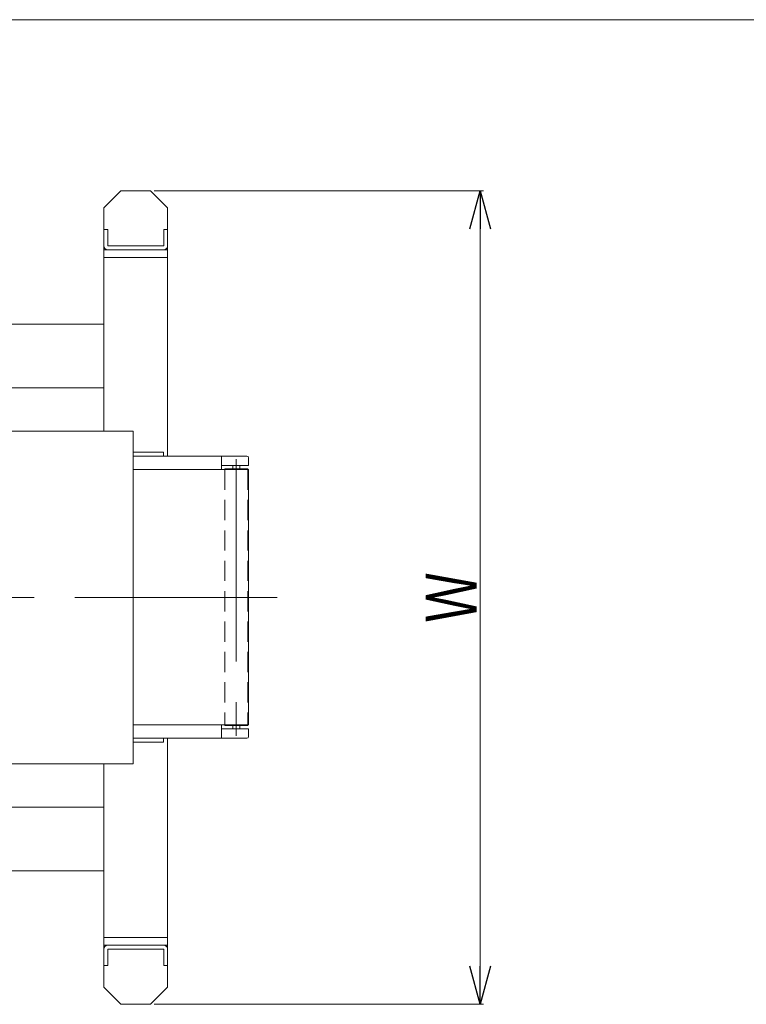
# Model space of a CAD drawing. Units: millimetres. Extents: x -2955 to 2955, y -2027 to 2027.
# Drawn here: x -853 to 2, y 869 to 2027 of the extents above; entities that cross this region are included whole.
import ezdxf
from ezdxf.enums import TextEntityAlignment as Align

# ---------------------------------------------------------------- set-up
doc = ezdxf.new("R2010")
doc.units = ezdxf.units.MM
doc.header["$LTSCALE"] = 3.75
doc.linetypes.add('CENTERX2', pattern=[101.6, 63.5, -12.7, 12.7, -12.7])
doc.linetypes.add('DASHED2', pattern=[9.525, 6.35, -3.175])
for name, color, linetype in [('17', 7, 'Continuous'), ('200', 7, 'Continuous'), ('204', 7, 'Continuous'), ('ZUWAKU', 7, 'Continuous')]:
    doc.layers.add(name, color=color, linetype=linetype)
doc.styles.add('dcStyle0', font='ＭＳ Ｐゴシック', dxfattribs={"width": 0.77})

# ---------------------------------------------------------------- blocks, each defined once
blk = doc.blocks.new('_OPEN30')
at = {"color": 0, "linetype": 'ByBlock', "lineweight": -2}
for p, q in [((-1, 0.267949), (0, 0)), ((0, 0), (-1, -0.267949)), ((0, 0), (-1, 0))]:
    blk.add_line(p, q, dxfattribs=at)
blk = doc.blocks.new('DC_GROUP_W_HCVD_S_020_1')
at = {"layer": 'ZUWAKU', "color": 7, "linetype": 'Continuous', "lineweight": 13}
blk.add_line((2955, 2026.9), (-2955, 2026.9), dxfattribs=at)

msp = doc.modelspace()

# ---------------------------------------------------------------- linework, layer by layer
at = {"color": 2, "linetype": 'Continuous', "lineweight": 13}
for p, q in [((-694.763, 1825.818), (-307.368, 1825.818)), ((-311.368, 868.818), (-311.368, 1825.818)), ((-694.763, 868.818), (-307.368, 868.818))]:
    msp.add_line(p, q, dxfattribs=at)
at = {"color": 7, "linetype": 'Continuous', "lineweight": 13}
for p, q in [((-719.359, 1518.205), (-683.641, 1518.205)), ((-683.641, 1518.205), (-683.641, 1513.705)), ((-585.64, 1513.705), (-719.36, 1513.705)), ((-615.64, 1513.705), (-615.64, 1502.705)), ((-615.64, 1497.705), (-615.64, 1513.705)), ((-583.64, 1502.705), (-583.64, 1511.705)), ((-583.64, 1497.705), (-719.36, 1497.705)), ((-615.64, 1502.705), (-583.64, 1502.705)), ((-611.64, 1498.705), (-611.64, 1497.705)), ((-584.44, 1498.705), (-611.64, 1498.705)), ((-602.04, 1502.705), (-602.04, 1498.705)), ((-594.04, 1502.705), (-594.04, 1498.705)), ((-584.44, 1498.705), (-584.44, 1497.705)), ((-583.64, 1197.705), (-583.64, 1497.705)), ((-719.36, 1197.705), (-583.64, 1197.705)), ((-615.64, 1181.705), (-615.64, 1197.705)), ((-611.64, 1197.705), (-611.64, 1196.705)), ((-611.64, 1196.705), (-584.44, 1196.705)), ((-602.04, 1196.705), (-602.04, 1192.705)), ((-594.04, 1196.705), (-594.04, 1192.705)), ((-584.44, 1197.705), (-584.44, 1196.705)), ((-719.36, 1181.705), (-585.64, 1181.705)), ((-683.641, 1177.205), (-683.641, 1181.705)), ((-615.64, 1192.705), (-615.64, 1181.705)), ((-583.64, 1192.705), (-615.64, 1192.705)), ((-583.64, 1183.705), (-583.64, 1192.705)), ((-719.359, 1177.205), (-683.641, 1177.205))]:
    msp.add_line(p, q, dxfattribs=at)
at = {"color": 3, "linetype": 'CENTERX2', "lineweight": 13}
msp.add_line((-598.04, 1509.961), (-598.04, 1184.675), dxfattribs=at)
at = {"color": 4, "linetype": 'DASHED2', "lineweight": 13}
for p, q in [((-611.64, 1497.705), (-611.64, 1197.705)), ((-584.44, 1497.705), (-584.44, 1197.705))]:
    msp.add_line(p, q, dxfattribs=at)
at = {"color": 7, "linetype": 'Continuous', "lineweight": 13}
for centre, start, end in [((-585.64, 1511.705), 0, 90), ((-585.64, 1183.705), 270, 0)]:
    msp.add_arc(centre, 2, start, end, dxfattribs=at)
at = {"layer": '17', "color": 7, "linetype": 'Continuous', "lineweight": 13}
for p, q in [((-719.359, 1542.818), (-872.321, 1542.818)), ((-719.359, 1151.818), (-719.359, 1542.818)), ((-872.321, 1151.818), (-719.359, 1151.818))]:
    msp.add_line(p, q, dxfattribs=at)
at = {"layer": '200', "color": 7, "linetype": 'Continuous', "lineweight": 13}
for p, q in [((-753.763, 1805.818), (-733.763, 1825.818)), ((-733.763, 1825.818), (-698.763, 1825.818)), ((-678.763, 1805.818), (-698.763, 1825.818)), ((-753.763, 1805.818), (-753.763, 1760.818)), ((-678.763, 1805.818), (-678.763, 1760.818)), ((-749.263, 1780.318), (-753.763, 1780.318)), ((-749.263, 1780.318), (-749.263, 1760.818)), ((-683.263, 1760.818), (-683.263, 1780.318)), ((-683.263, 1780.318), (-678.763, 1780.318)), ((-753.763, 1760.818), (-753.763, 1756.318)), ((-749.263, 1760.818), (-683.263, 1760.818)), ((-678.763, 1760.818), (-678.763, 1756.318)), ((-753.763, 1756.318), (-753.763, 1676.818)), ((-749.263, 1756.318), (-683.263, 1756.318)), ((-678.763, 1756.318), (-678.763, 1676.818)), ((-753.763, 1017.818), (-753.763, 938.318)), ((-678.763, 1017.818), (-678.763, 938.318)), ((-753.763, 938.318), (-753.763, 933.818)), ((-683.263, 938.318), (-749.263, 938.318)), ((-678.763, 938.318), (-678.763, 933.818)), ((-753.763, 933.818), (-753.763, 888.818)), ((-683.263, 933.818), (-749.263, 933.818)), ((-749.263, 933.818), (-749.263, 914.318)), ((-683.263, 914.318), (-683.263, 933.818)), ((-678.763, 933.818), (-678.763, 888.818)), ((-753.763, 914.318), (-749.263, 914.318)), ((-678.763, 914.318), (-683.263, 914.318)), ((-733.763, 868.818), (-753.763, 888.818)), ((-698.763, 868.818), (-678.763, 888.818)), ((-698.763, 868.818), (-733.763, 868.818))]:
    msp.add_line(p, q, dxfattribs=at)
for centre, start, end in [((-749.263, 1760.818), 180, 270), ((-683.263, 1760.818), 270, 0), ((-749.263, 933.818), 90, 180), ((-683.263, 933.818), 0, 90)]:
    msp.add_arc(centre, 4.5, start, end, dxfattribs=at)
at = {"layer": '204', "color": 7, "linetype": 'Continuous', "lineweight": 13}
for p, q in [((-678.763, 1756.318), (-753.763, 1756.318)), ((-753.763, 1756.318), (-753.763, 1542.818)), ((-678.763, 1513.705), (-678.763, 1756.318)), ((-678.763, 1747.318), (-753.763, 1747.318)), ((-753.763, 1668.818), (-1503.763, 1668.818)), ((-922.126, 1593.818), (-753.763, 1593.818)), ((-678.763, 938.318), (-678.763, 1181.705)), ((-753.763, 1151.818), (-753.763, 938.318)), ((-753.763, 1100.818), (-922.126, 1100.818)), ((-1194.843, 1025.818), (-753.763, 1025.818)), ((-753.763, 947.318), (-678.763, 947.318)), ((-753.763, 938.318), (-678.763, 938.318))]:
    msp.add_line(p, q, dxfattribs=at)
at = {"layer": '204', "color": 3, "linetype": 'CENTERX2', "lineweight": 13}
msp.add_line((-549.935, 1347.318), (-1578.763, 1347.318), dxfattribs=at)

# ---------------------------------------------------------------- block references
at = {"color": 2, "xscale": 45.00004211422929, "yscale": 44.99984052335464}
for p, rotation in [((-311.368, 1825.818), 90), ((-311.368, 868.818), 270)]:
    msp.add_blockref('_OPEN30', p, dxfattribs=dict(at, rotation=rotation))
at = {"layer": 'ZUWAKU', "linetype": 'Continuous'}
msp.add_blockref('DC_GROUP_W_HCVD_S_020_1', (0, 0), dxfattribs=at)

# ---------------------------------------------------------------- texts
at = {"color": 2, "style": 'dcStyle0', "width": 0.701262}
msp.add_text('Ｗ', height=60, rotation=90, dxfattribs=at).set_placement((-315.368, 1317.318), (-315.368, 1377.318), align=Align.FIT)

doc.saveas('drawing.dxf')
